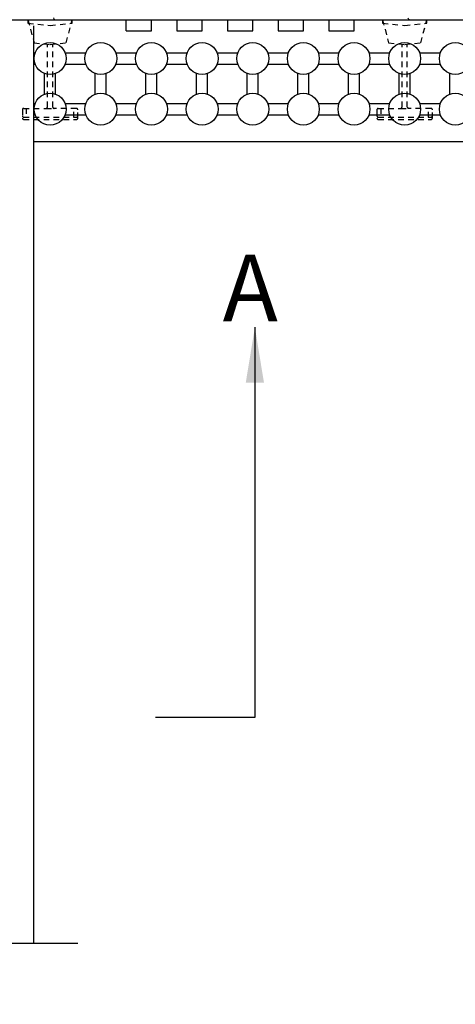
# Model space of a CAD drawing. Units: inches. Extents: x 27 to 369, y -1 to 111.
# Drawn here: x 59 to 68, y 65 to 87 of the extents above; entities that cross this region are included whole.
import ezdxf

# ---------------------------------------------------------------- set-up
doc = ezdxf.new("R2010")
doc.units = ezdxf.units.IN
doc.header["$MEASUREMENT"] = 0
doc.linetypes.add('DASHEDX2', pattern=[1.5, 1, -0.5])
doc.linetypes.add('HIDDEN2', pattern=[0.1875, 0.125, -0.0625])
for name, color, linetype, lineweight in [('Block', 7, 'Continuous', 30), ('Dim', 7, 'Continuous', 25), ('hatch', 1, 'Continuous', 30)]:
    doc.layers.add(name, color=color, linetype=linetype, lineweight=lineweight)
doc.layers.add('Conc', color=251, linetype='Continuous')
doc.layers.add('Web', color=6, linetype='Continuous')
doc.styles.add('Logix', font='romans.shx')
doc.dimstyles.new('FBR', dxfattribs={"dimtxt": 1, "dimasz": 1.25, "dimexe": 0.5, "dimexo": 0.5, "dimgap": 0.3, "dimtad": 0, "dimdec": 4, "dimzin": 0, "dimdsep": 46, "dimlunit": 5, "dimtxsty": 'Logix', "dimblk": 'ARCHTICK', "dimcen": 0.5, "dimadec": 0, "dimazin": 0, "dimtm": 1e-09, "dimtfac": 1, "dimtdec": 4, "dimtofl": 0, "dimtmove": 2, "dimatfit": 3, "dimfxl": 0.5, "dimtolj": 1, "dimtzin": 0, "dimarcsym": 0})

# ---------------------------------------------------------------- blocks, each defined once
blk = doc.blocks.new('_ArchTick')
at = {"color": 0, "linetype": 'ByBlock', "const_width": 0.15}
blk.add_lwpolyline([(-0.5, -0.5), (0.5, 0.5)], dxfattribs=at)

msp = doc.modelspace()

# ---------------------------------------------------------------- hatches: boundary and pattern name
at = {"layer": 'Conc'}
h = msp.add_hatch(dxfattribs=at)
h.set_pattern_fill('AR-CONC,_I', color=256, style=2)
h.set_pattern_definition([(50, (-112.863116793781, -9.02094603803242), (7.172601826007534, -0.6275213498259511), [0.75, -8.25]), (355, (-112.863116793781, -9.02094603803242), (-1.38751333613, 7.521921337000118), [0.6, -6.599999999999999]), (100.4514, (-112.265399993781, -9.07323943803242), (5.785093817140215, 6.894395420609535), [0.6374019000000001, -7.011421119999999]), (46.1842, (-112.863116793781, -7.02094603803242), (10.67241048625644, -1.65519014329018), [1.125, -12.375]), (96.63559999999998, (-111.973749343781, -7.15887910803242), (9.346627055487033, 9.741178709004418), [0.9561028799999998, -10.51713]), (351.1842000000001, (-112.863116793781, -7.02094603803242), (9.34661945133627, 9.741186009253246), [0.9, -9.9]), (21, (-111.863116793781, -7.52094603803242), (5.969070521184616, -4.026188906653388), [0.75, -8.25]), (326, (-111.863116793781, -7.52094603803242), (2.433153319215817, 7.25150045046853), [0.6, -6.599999999999999]), (71.4514, (-111.365694463781, -7.85646209803242), (8.4022262858149, 3.225304967099523), [0.6374019000000001, -7.011421119999999]), (37.5, (-112.863116793781, -9.02094603803242), (0.1215985531729067, 3.328938538313114), [0, -6.519999999999999, 0, -6.7, 0, -6.625]), (7.499999999999999, (-112.863116793781, -9.02094603803242), (2.630695374421486, 3.944117118823602), [0, -3.819999999999999, 0, -6.37, 0, -2.524999999999999]), (327.5, (-115.093116793781, -9.02094603803242), (5.33822436172409, -0.225548717343798), [0, -2.5, 0, -7.799999999999999, 0, -10.35]), (317.5, (-116.093116793781, -9.02094603803242), (5.831861693423862, 1.001049823323176), [0, -3.25, 0, -5.179999999999999, 0, -7.349999999999999])])
edge = h.paths.add_edge_path()
edge.add_line((93.66044167796109, 99.05931297556342), (93.66044167796109, 86.93431297556347))
edge.add_line((93.19658113659992, 99.05931297556342), (93.66044167796109, 99.05931297556342))
edge.add_arc((93.19658113659992, 98.30931297556342), 0.75, 90, 180)
edge.add_line((92.44658113659992, 93.18431297556347), (92.44658113659992, 98.30931297556342))
edge.add_line((90.1610811365999, 93.18431297556344), (92.44691613659998, 93.18431297556344))
edge.add_line((90.1610811365999, 93.18431297556344), (90.1610811365999, 98.30931297556342))
edge.add_arc((81.41108113659988, 98.30931297556342), 0.75, 0, 90)
edge.add_line((82.16108113659988, 93.18431297556347), (82.16108113659988, 98.30931297556342))
edge.add_line((77.19658113659987, 99.05931297556346), (81.41108113659988, 99.05931297556346))
edge.add_arc((77.19658113659987, 98.30931297556347), 0.75, 90, 180)
edge.add_line((76.44658113659989, 93.18431297556347), (76.44658113659989, 98.30931297556347))
edge.add_arc((73.41108113659988, 98.30931297556342), 0.75, 0, 90)
edge.add_line((69.19658113659989, 99.05931297556342), (73.41108113659988, 99.05931297556342))
edge.add_arc((69.19658113659989, 98.30931297556342), 0.75, 90, 180)
edge.add_line((74.16108113659988, 93.18431297556347), (74.16108113659988, 98.30931297556342))
edge.add_line((68.44658113659987, 93.18431297556347), (68.44658113659987, 98.30931297556342))
edge.add_arc((65.41108113659988, 98.30931297556342), 0.75, 0, 90)
edge.add_line((61.19658113659989, 99.05931297556342), (65.41108113659988, 99.05931297556342))
edge.add_arc((61.19658113659989, 98.30931297556342), 0.75, 90, 180)
edge.add_line((66.16108113659988, 93.18431297556347), (66.16108113659988, 98.30931297556342))
edge.add_arc((85.19708113659988, 98.30931297556342), 0.75, 90, 180)
edge.add_line((85.19708113659988, 99.05931297556342), (87.3040811365999, 99.05931297556342))
edge.add_line((84.44708113659988, 93.18431297556347), (84.44708113659988, 98.30931297556342))
edge.add_arc((89.4110811365999, 98.30931297556342), 0.75, 0, 90)
edge.add_line((89.4110811365999, 99.05931297556342), (87.3040811365999, 99.05931297556342))
edge.add_line((82.16108113659988, 93.18431297556347), (84.44708113659988, 93.18431297556347))
edge.add_line((74.16108113659988, 93.18431297556347), (76.44693213659991, 93.18431297556347))
edge.add_line((66.16108113659988, 93.18431297556346), (68.44658113659986, 93.18431297556344))
edge.add_line((56.17883113659982, 86.93431297556347), (86.73262813659993, 86.93431297556347))
edge.add_line((86.73262813659993, 86.93431297556347), (87.30405713659997, 86.93431297556347))
edge.add_line((87.30403313660003, 86.93431297556344), (93.66044167796109, 86.93431297556344))
edge.add_line((58.16108113659987, 93.18431297556347), (60.44692413659993, 93.18431297556346))
edge.add_line((60.44658113659989, 93.18431297556347), (60.44658113659989, 98.30931297556342))
edge.add_arc((57.41108113659987, 98.30931297556342), 0.75, 0, 90)
edge.add_line((53.19658113659989, 99.05931297556342), (57.41108113659987, 99.05931297556342))
edge.add_arc((53.19658113659989, 98.30931297556342), 0.75, 90, 180)
edge.add_line((58.16108113659987, 93.18431297556347), (58.16108113659987, 98.30931297556342))
edge.add_line((52.44658113659989, 94.3199663771024), (52.44658113659989, 98.30931297556342))
edge.add_arc((49.41108113659987, 98.30931297556342), 0.75, 0, 90)
edge.add_line((45.19658113659988, 99.05931297556342), (49.41108113659987, 99.05931297556342))
edge.add_line((50.16108113659988, 96.3792800063414), (50.16108113659988, 98.30931297556342))
edge.add_arc((45.19658113659988, 98.30931297556342), 0.75, 90, 154.3561228555592)
edge.add_arc((44.80383113659991, 97.9165629755634), 0.75, 115.6438771444407, 180)
edge.add_line((44.05383113659991, 97.9165629755634), (44.05383113659991, 93.70206297556341))
edge.add_arc((44.80383113659991, 93.70206297556341), 0.75, 180, 270)
edge.add_line((46.69148532733887, 92.9520629755634), (44.80383113659991, 92.9520629755634))
edge.add_spline(control_points=[(46.69148532733887, 92.9520629755634), (46.83539423629205, 92.82198625622333), (47.15645175479227, 92.53178803965866), (47.56551956420321, 91.95907314798292), (48.19050210646358, 91.97900863937217), (48.56762438923041, 91.59987269101653), (48.84896382144643, 91.29583930637416), (49.21011221451943, 91.00060777105614), (49.34191617084377, 90.78448418123666), (49.41383095559842, 90.6665629755634)], knot_values=[0, 0, 0, 0, 0.5878732034426215, 1.311531810386286, 1.958026534181061, 2.242777849877241, 2.874123089207113, 3.216431296191992, 3.627474234003114, 3.627474234003114, 3.627474234003114, 3.627474234003114], degree=3, periodic=0)
edge.add_line((49.41383095559842, 90.6665629755634), (44.80383113659991, 90.6665629755634))
edge.add_arc((44.80383113659991, 85.70206297556341), 0.75, 180, 270)
edge.add_line((44.05383113659991, 89.9165629755634), (44.05383113659991, 85.70206297556341))
edge.add_arc((44.80383113659991, 89.9165629755634), 0.75, 90, 180)
edge.add_line((49.92883113659985, 84.95206297556341), (44.80383113659991, 84.95206297556341))
edge.add_line((49.92883113659988, 82.6665629755634), (49.92883113659988, 84.95206297556341))
edge.add_line((49.92883113659985, 82.6665629755634), (44.80383113659991, 82.6665629755634))
edge.add_arc((44.80383113659991, 69.70206297556341), 0.75, 180, 270)
edge.add_line((44.05383113659991, 73.9165629755634), (44.05383113659991, 69.70206297556341))
edge.add_arc((44.80383113659991, 73.9165629755634), 0.75, 90, 180)
edge.add_line((49.92883113659985, 68.95206297556341), (44.80383113659991, 68.95206297556341))
edge.add_line((49.92883113659985, 74.6665629755634), (44.80383113659991, 74.6665629755634))
edge.add_arc((44.80383113659991, 77.70206297556341), 0.75, 180, 270)
edge.add_line((44.05383113659991, 81.9165629755634), (44.05383113659991, 77.70206297556341))
edge.add_arc((44.80383113659991, 81.9165629755634), 0.75, 90, 180)
edge.add_line((49.92883113659985, 76.95206297556341), (44.80383113659991, 76.95206297556341))
edge.add_line((49.92883113659985, 74.6665629755634), (49.92883113659985, 76.95206297556341))
edge.add_line((49.92883113659985, 66.6665629755634), (49.92883113659982, 68.9520629755634))
edge.add_line((49.92883113659985, 66.6665629755634), (44.80383113659985, 66.6665629755634))
edge.add_arc((44.80383113659985, 65.9165629755634), 0.75, 90, 166.2498363521424)
edge.add_line((56.17883113659985, 66.09482947556329), (44.07532509340064, 66.09482947556327))
edge.add_line((56.17883113659985, 86.93431297556347), (56.17883113659985, 66.09482947556329))

# ---------------------------------------------------------------- linework, layer by layer
at = {"layer": 'Block'}
for p, q in [((56.17883113659982, 86.93431297556347), (86.73262813659993, 86.93431297556347)), ((58.16118613659995, 86.93431297556347), (61.01832913659996, 86.93431297556347)), ((61.01832913659996, 86.68431297556347), (61.01832913659996, 86.93431297556347)), ((61.58975813659998, 86.68431297556347), (61.58975813659998, 86.93431297556347)), ((61.58975813659998, 86.93431297556347), (62.16118713659994, 86.93431297556347)), ((62.16118713659994, 86.93431297556347), (62.16118713659994, 86.68431297556347)), ((62.73261613659997, 86.68431297556347), (62.73261613659997, 86.93431297556347)), ((62.73261613659997, 86.93431297556347), (63.30404513659999, 86.93431297556347)), ((63.30404513659999, 86.93431297556347), (63.30404513659999, 86.68431297556347)), ((63.87547413659996, 86.68431297556347), (63.87547413659996, 86.93431297556347)), ((63.87547413659996, 86.93431297556347), (64.44690313659993, 86.93431297556347)), ((64.44690313659993, 86.93431297556347), (64.44690313659993, 86.68431297556347)), ((65.01833213659995, 86.68431297556347), (65.01833213659995, 86.93431297556347)), ((65.01833213659995, 86.93431297556347), (65.58976113659998, 86.93431297556347)), ((65.58976113659998, 86.93431297556347), (65.58976113659998, 86.68431297556347)), ((66.16119013659994, 86.68431297556347), (66.16119013659994, 86.93431297556347)), ((66.16119013659994, 86.93431297556347), (69.01833313659995, 86.93431297556347)), ((58.92883113659991, 86.79846863594074), (58.92883113659988, 66.09482947556329)), ((61.01832913659996, 86.68431297556347), (61.58975813659998, 86.68431297556347)), ((62.16118713659994, 86.68431297556347), (62.73261613659997, 86.68431297556347)), ((63.30404513659999, 86.68431297556347), (63.87547413659996, 86.68431297556347)), ((64.44690313659993, 86.68431297556347), (65.01833213659995, 86.68431297556347)), ((65.58976113659998, 86.68431297556347), (66.16119013659994, 86.68431297556347)), ((58.92883113659994, 84.18431297556342), (87.30403313660003, 84.18431297556347))]:
    msp.add_line(p, q, dxfattribs=at)
at = {"layer": 'DEFPOINTS'}
for p, q in [((57.31467547622256, 86.9343129755633), (62.8682224762226, 86.93431297556334)), ((58.92883113659997, 84.04846863594074), (58.92883113659997, 79.6735166359406)), ((59.06467547622256, 84.18431297556336), (63.43962747622268, 84.18431297556336))]:
    msp.add_line(p, q, dxfattribs=at)
at = {"layer": 'Dim', "linetype": 'Continuous'}
msp.add_lwpolyline([(59.92883113659988, 66.09482947556329), (51.8127596365997, 66.09482947556327), (51.3127596365997, 67.4685681852906), (50.31275963659971, 64.72109076583595), (49.81275963659971, 66.09482947556327), (42.30383113659982, 66.09482947556329)], dxfattribs=at)
at = {"layer": 'hatch'}
for p, q in [((58.92883113659994, 86.18431297556346), (58.96642930011211, 86.18431297556346)), ((59.6416329730879, 86.18431297556346), (60.10928630011211, 86.18431297556346)), ((60.78448997308789, 86.18431297556346), (61.2521433001121, 86.18431297556346)), ((61.92734697308788, 86.18431297556346), (62.39500030011209, 86.18431297556346)), ((63.07020397308787, 86.18431297556346), (63.53785730011208, 86.18431297556346)), ((64.21306097308786, 86.18431297556346), (64.68071430011207, 86.18431297556346)), ((65.35591797308786, 86.18431297556346), (65.82357130011206, 86.18431297556346)), ((66.4987749730879, 86.18431297556346), (66.96642830011211, 86.18431297556346)), ((67.6416319730879, 86.18431297556346), (68.1092853001121, 86.18431297556346)), ((58.92883113659994, 85.93431297556349), (58.96642930011211, 85.93431297556349)), ((59.6416329730879, 85.93431297556349), (60.10928630011211, 85.93431297556349)), ((60.78448997308789, 85.93431297556349), (61.2521433001121, 85.93431297556349)), ((61.92734697308788, 85.93431297556349), (62.39500030011209, 85.93431297556349)), ((63.07020397308787, 85.93431297556349), (63.53785730011208, 85.93431297556349)), ((64.21306097308786, 85.93431297556349), (64.68071430011207, 85.93431297556349)), ((65.35591797308786, 85.93431297556349), (65.82357130011206, 85.93431297556349)), ((66.4987749730879, 85.93431297556349), (66.96642830011211, 85.93431297556349)), ((67.6416319730879, 85.93431297556349), (68.1092853001121, 85.93431297556349)), ((59.17903113659997, 85.25405781205134), (59.17903113659997, 85.72171113907557)), ((59.42903113659998, 85.25405781205134), (59.42903113659998, 85.72171113907557)), ((60.32188813659996, 85.25405781205134), (60.32188813659996, 85.72171113907557)), ((60.57188813659997, 85.25405781205134), (60.57188813659997, 85.72171113907557)), ((61.46474513660002, 85.25405781205134), (61.46474513660002, 85.72171113907557)), ((61.71474513660001, 85.25405781205134), (61.71474513660001, 85.72171113907557)), ((62.60760213659995, 85.25405781205134), (62.60760213659995, 85.72171113907557)), ((62.85760213659995, 85.25405781205134), (62.85760213659995, 85.72171113907557)), ((63.7504591366, 85.25405781205134), (63.7504591366, 85.72171113907557)), ((64.0004591366, 85.25405781205134), (64.0004591366, 85.72171113907557)), ((64.89331613659999, 85.25405781205134), (64.89331613659999, 85.72171113907557)), ((65.14331613659999, 85.25405781205134), (65.14331613659999, 85.72171113907557)), ((66.03617313659998, 85.25405781205134), (66.03617313659998, 85.72171113907557)), ((66.28617313659998, 85.25405781205134), (66.28617313659998, 85.72171113907557)), ((67.17903013659998, 85.25405781205134), (67.17903013659998, 85.72171113907557)), ((67.42903013659998, 85.25405781205134), (67.42903013659998, 85.72171113907557)), ((68.32188713659997, 85.25405781205134), (68.32188713659997, 85.72171113907557)), ((58.92883113659991, 85.04145597556347), (58.96642930011211, 85.04145597556348)), ((59.6416329730879, 85.04145597556348), (60.10928630011211, 85.04145597556348)), ((60.78448997308789, 85.04145597556348), (61.2521433001121, 85.04145597556348)), ((61.92734697308788, 85.04145597556348), (62.39500030011209, 85.04145597556348)), ((63.07020397308787, 85.04145597556348), (63.53785730011208, 85.04145597556348)), ((64.21306097308786, 85.04145597556348), (64.68071430011207, 85.04145597556348)), ((65.35591797308786, 85.04145597556348), (65.82357130011206, 85.04145597556348)), ((66.4987749730879, 85.04145597556348), (66.96642830011211, 85.04145597556348)), ((67.6416319730879, 85.04145597556348), (68.1092853001121, 85.04145597556348)), ((58.92883113659991, 84.79145597556347), (58.96642930011211, 84.79145597556348)), ((59.6416329730879, 84.79145597556348), (60.10928630011211, 84.79145597556348)), ((60.78448997308789, 84.79145597556348), (61.2521433001121, 84.79145597556348)), ((61.92734697308788, 84.79145597556348), (62.39500030011209, 84.79145597556348)), ((63.07020397308787, 84.79145597556348), (63.53785730011208, 84.79145597556348)), ((64.21306097308786, 84.79145597556348), (64.68071430011207, 84.79145597556348)), ((65.35591797308786, 84.79145597556348), (65.82357130011206, 84.79145597556348)), ((66.4987749730879, 84.79145597556348), (66.96642830011211, 84.79145597556348)), ((67.6416319730879, 84.79145597556348), (68.1092853001121, 84.79145597556348))]:
    msp.add_line(p, q, dxfattribs=at)
for centre in [(59.30403113659997, 86.05931297556347), (60.44688813659996, 86.05931297556347), (61.58974513660002, 86.05931297556347), (62.73260213659995, 86.05931297556347), (63.8754591366, 86.05931297556347), (65.01831613659999, 86.05931297556347), (66.16117313659998, 86.05931297556347), (67.30403013659998, 86.05931297556347), (68.44688713659997, 86.05931297556347), (59.30403113659997, 84.91645597556347), (60.44688813659996, 84.91645597556347), (61.58974513660002, 84.91645597556347), (62.73260213659995, 84.91645597556347), (63.8754591366, 84.91645597556347), (65.01831613659999, 84.91645597556347), (66.16117313659998, 84.91645597556347), (67.30403013659998, 84.91645597556347), (68.44688713659997, 84.91645597556347)]:
    msp.add_circle(centre, 0.36, dxfattribs=at)
at = {"layer": 'Web', "linetype": 'HIDDEN2'}
for p, q in [((58.80403313660003, 86.93431297556347), (58.9420331366, 86.4143129755635)), ((58.80403313660003, 86.93431297556347), (58.80403313660003, 86.85631297556344)), ((58.80403313660003, 86.93431297556347), (59.18903313660002, 86.93431297556347)), ((58.80403313660003, 86.85631297556344), (59.30403313660002, 86.80376097556345)), ((59.30403313660002, 86.80376097556345), (59.80403313660002, 86.85631297556344)), ((59.41903313659998, 86.93431297556347), (59.80403313660002, 86.93431297556347)), ((59.66603313659999, 86.4143129755635), (59.80403313660002, 86.93431297556347)), ((59.80403313660002, 86.85631297556344), (59.80403313660002, 86.93431297556347)), ((66.80403313660003, 86.93431297556347), (66.9420331366, 86.4143129755635)), ((66.80403313660003, 86.93431297556347), (66.80403313660003, 86.85631297556344)), ((66.80403313660003, 86.93431297556347), (67.18903313660002, 86.93431297556347)), ((66.80403313660003, 86.85631297556344), (67.30403313660003, 86.80376097556345)), ((67.30403313660003, 86.80376097556345), (67.80403313660003, 86.85631297556344)), ((67.41903313659998, 86.93431297556347), (67.80403313660003, 86.93431297556347)), ((67.66603313659999, 86.4143129755635), (67.80403313660003, 86.93431297556347)), ((67.80403313660003, 86.85631297556344), (67.80403313660003, 86.93431297556347)), ((58.9420331366, 86.4143129755635), (59.30403313660002, 86.37431297556346)), ((59.30403313660002, 86.37431297556346), (59.66603313659999, 86.4143129755635)), ((66.9420331366, 86.4143129755635), (67.30403313660003, 86.37431297556346)), ((67.30403313660003, 86.37431297556346), (67.66603313659999, 86.4143129755635)), ((59.24403313659997, 84.96431297556344), (59.24403313659997, 86.3809428098176)), ((59.36403313659997, 84.96431297556344), (59.36403313659997, 86.3809428098176)), ((67.24403313659997, 84.96431297556344), (67.24403313659997, 86.3809428098176)), ((67.36403313659997, 84.96431297556344), (67.36403313659997, 86.3809428098176)), ((58.67903313660002, 84.90431297556344), (58.67903313660002, 84.71431297556344)), ((58.7090331366, 84.93431297556346), (59.21403313659999, 84.93431297556346)), ((58.76719613660004, 84.93431297556346), (58.76719613660004, 84.73431297556348)), ((59.21403313659999, 84.93431297556346), (59.3940331366, 84.93431297556346)), ((59.8990331366, 84.93431297556346), (59.3940331366, 84.93431297556346)), ((59.84087013660001, 84.73431297556348), (59.84087013660001, 84.93431297556346)), ((59.92903313660002, 84.71431297556344), (59.92903313660002, 84.90431297556344)), ((66.67903313660003, 84.90431297556344), (66.67903313660003, 84.71431297556344)), ((66.7090331366, 84.93431297556346), (67.2140331366, 84.93431297556346)), ((66.76719613659996, 84.93431297556346), (66.76719613659996, 84.73431297556348)), ((67.2140331366, 84.93431297556346), (67.3940331366, 84.93431297556346)), ((67.8990331366, 84.93431297556346), (67.3940331366, 84.93431297556346)), ((67.84087013660002, 84.73431297556348), (67.84087013660002, 84.93431297556346)), ((67.92903313660003, 84.71431297556344), (67.92903313660003, 84.90431297556344)), ((58.7090331366, 84.73431297556348), (59.8990331366, 84.73431297556348)), ((58.7090331366, 84.68431297556349), (59.8990331366, 84.68431297556349)), ((66.7090331366, 84.73431297556348), (67.8990331366, 84.73431297556348)), ((66.7090331366, 84.68431297556349), (67.8990331366, 84.68431297556349))]:
    msp.add_line(p, q, dxfattribs=at)
at = {"layer": 'Web'}
for centre in [(59.41903313659998, 86.97431297556344), (67.41903313659998, 86.97431297556344)]:
    msp.add_arc(centre, 0.04, 180, 270, dxfattribs=at)
at = {"layer": 'Web', "linetype": 'HIDDEN2'}
for centre, start, end in [((58.7090331366, 84.90431297556344), 90, 180), ((59.21403313659999, 84.96431297556344), 270, 0), ((59.3940331366, 84.96431297556344), 180, 270), ((59.8990331366, 84.90431297556344), 0, 90), ((66.7090331366, 84.90431297556344), 90, 180), ((67.2140331366, 84.96431297556344), 270, 0), ((67.3940331366, 84.96431297556344), 180, 270), ((67.8990331366, 84.90431297556344), 0, 90), ((58.7090331366, 84.76431297556346), 180, 270), ((58.7090331366, 84.71431297556344), 180, 270), ((59.8990331366, 84.76431297556346), 270, 0), ((59.8990331366, 84.71431297556344), 270, 0), ((66.7090331366, 84.76431297556346), 180, 270), ((66.7090331366, 84.71431297556344), 180, 270), ((67.8990331366, 84.76431297556346), 270, 0), ((67.8990331366, 84.71431297556344), 270, 0)]:
    msp.add_arc(centre, 0.03, start, end, dxfattribs=at)

# ---------------------------------------------------------------- texts
at = {"layer": 'Dim', "linetype": 'DASHEDX2', "insert": (63.19763436184769, 81.63084729774373), "char_height": 1.5, "width": 6.805847757227638, "attachment_point": 1, "style": 'Logix'}
msp.add_mtext('{\\fArial|b1|i0|c0|p34;A}', dxfattribs=at)

# ---------------------------------------------------------------- leaders
at = {"layer": 'Dim'}
msp.add_leader([(63.92420775799985, 79.99590545051711), (63.92420775799985, 71.1947224989081), (61.68130304250974, 71.1947224989081)], dimstyle='FBR', override={"dimgap": 0.3, "dimtad": 0}, dxfattribs=at)

doc.saveas('drawing.dxf')
